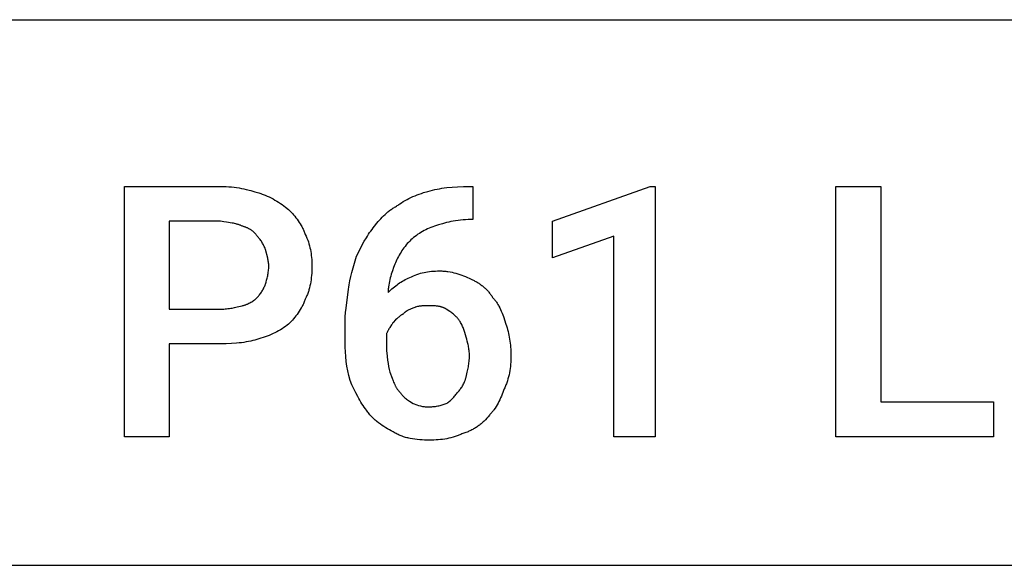
# Model space of a CAD drawing. Units: millimetres. Extents: x 0 to 27000, y -35 to 18400.
# Drawn here: x 5246 to 6050, y 0 to 446 of the extents above; entities that cross this region are included whole.
import ezdxf

# ---------------------------------------------------------------- set-up
doc = ezdxf.new("R2010")
doc.units = ezdxf.units.MM
doc.header["$MEASUREMENT"] = 0
doc.layers.add('- TAB', color=4, linetype='Continuous', true_color=0x00ffff)
doc.layers.add('- TITLES', color=7, linetype='Continuous', true_color=0x7fffbf)

msp = doc.modelspace()

# ---------------------------------------------------------------- linework, layer by layer
at = {"layer": '- TAB'}
for points in [[(4500, 445.56), (27000, 445.56)], [(4500, 0), (6750, 0)]]:
    msp.add_lwpolyline(points, dxfattribs=at)
at = {"layer": '- TITLES'}
for points in [[(5368.25, 180.78), (5368.25, 104.93), (5331.68, 104.93), (5331.68, 309.45), (5410.24, 309.45)], [(5410.24, 309.45), (5412.51, 309.42), (5414.74, 309.33), (5416.94, 309.19), (5419.11, 308.99), (5421.23, 308.74), (5423.31, 308.45), (5425.35, 308.12), (5427.34, 307.76), (5429.28, 307.36), (5431.18, 306.94), (5434.81, 306.02), (5438.22, 305.05), (5441.39, 304.04)], [(5579.54, 305.39), (5581.34, 305.88), (5583.16, 306.34), (5585.03, 306.77), (5586.93, 307.17), (5588.87, 307.53), (5590.85, 307.87), (5592.88, 308.17), (5594.95, 308.44), (5599.24, 308.88), (5603.73, 309.2), (5608.45, 309.39), (5613.4, 309.45)], [(5613.4, 309.45), (5616.11, 309.45)], [(5616.11, 309.45), (5616.11, 282.36), (5614.76, 282.36)], [(5441.39, 304.04), (5442.27, 303.77), (5443.15, 303.5), (5444.02, 303.2), (5444.88, 302.9), (5446.58, 302.24), (5448.25, 301.54), (5449.88, 300.78), (5451.48, 299.99), (5453.06, 299.15), (5454.6, 298.28), (5456.1, 297.37), (5457.58, 296.44), (5459.02, 295.49), (5460.44, 294.51), (5463.17, 292.52), (5465.77, 290.49)], [(5553.81, 293.2), (5554.45, 293.7), (5555.11, 294.2), (5555.78, 294.69), (5556.47, 295.17), (5557.88, 296.1), (5559.35, 297.01), (5560.87, 297.88), (5562.43, 298.72), (5564.02, 299.53), (5565.66, 300.31), (5567.32, 301.06), (5569.02, 301.77), (5570.74, 302.45), (5572.47, 303.1), (5574.23, 303.72), (5575.99, 304.31), (5579.54, 305.39)], [(5465.77, 290.49), (5467.8, 288.4), (5468.8, 287.3), (5469.79, 286.17), (5470.77, 285.02), (5471.72, 283.82), (5472.65, 282.6), (5473.56, 281.35), (5474.43, 280.06), (5475.27, 278.75), (5476.06, 277.4), (5476.45, 276.71), (5476.82, 276.02), (5477.18, 275.31), (5477.52, 274.6), (5477.86, 273.88), (5478.18, 273.16), (5478.48, 272.42), (5478.77, 271.68), (5479.05, 270.93), (5479.31, 270.17)], [(5534.85, 275.59), (5538.95, 280.63), (5541.08, 283.07), (5542.18, 284.25), (5543.31, 285.41), (5544.47, 286.54), (5545.66, 287.63), (5546.28, 288.16), (5546.9, 288.68), (5547.53, 289.19), (5548.18, 289.69), (5548.83, 290.17), (5549.5, 290.65), (5550.19, 291.11), (5550.88, 291.55), (5551.59, 291.99), (5552.31, 292.41), (5553.05, 292.81), (5553.81, 293.2)], [(5614.76, 282.36), (5612.5, 282.33), (5610.31, 282.24), (5608.18, 282.1), (5606.1, 281.9), (5604.08, 281.65), (5602.11, 281.36), (5600.2, 281.04), (5598.33, 280.67), (5596.52, 280.28), (5594.74, 279.85), (5591.33, 278.94), (5588.07, 277.96), (5584.96, 276.95)], [(5410.24, 281.01), (5368.25, 281.01), (5368.25, 209.23)], [(5427.85, 276.95), (5427.34, 277.19), (5426.83, 277.42), (5426.32, 277.64), (5425.81, 277.84), (5425.3, 278.03), (5424.79, 278.21), (5424.28, 278.38), (5423.76, 278.53), (5423.24, 278.68), (5422.72, 278.82), (5421.68, 279.07), (5420.62, 279.29), (5419.55, 279.49), (5415.08, 280.18), (5412.72, 280.56), (5410.24, 281.01)], [(5440.04, 268.82), (5439.78, 269.2), (5439.51, 269.57), (5439.24, 269.93), (5438.96, 270.28), (5438.67, 270.63), (5438.37, 270.96), (5438.06, 271.29), (5437.75, 271.61), (5437.43, 271.93), (5437.1, 272.23), (5436.76, 272.53), (5436.42, 272.82), (5436.06, 273.1), (5435.7, 273.38), (5435.33, 273.64), (5434.96, 273.9), (5434.57, 274.15), (5434.18, 274.39), (5433.78, 274.63), (5433.37, 274.85), (5432.95, 275.07), (5432.53, 275.28), (5432.1, 275.48), (5431.65, 275.68), (5431.21, 275.86), (5430.75, 276.04), (5430.29, 276.21), (5429.81, 276.38), (5429.33, 276.53), (5428.85, 276.68), (5428.35, 276.82), (5427.85, 276.95)], [(5521.3, 252.57), (5524.37, 258.64), (5525.94, 261.64), (5527.57, 264.59), (5529.25, 267.47), (5530.12, 268.89), (5531.01, 270.28), (5531.93, 271.65), (5532.87, 272.99), (5533.84, 274.31), (5534.85, 275.59)], [(5584.96, 276.95), (5583.45, 276.42), (5581.98, 275.87), (5580.53, 275.28), (5579.12, 274.66), (5577.74, 274.01), (5576.39, 273.33), (5575.07, 272.61), (5573.79, 271.87), (5572.53, 271.09), (5571.31, 270.28), (5570.12, 269.44), (5568.96, 268.57), (5567.83, 267.66), (5566.74, 266.72), (5565.67, 265.76), (5564.64, 264.76)], [(5446.81, 257.98), (5446.68, 258.37), (5446.54, 258.75), (5446.24, 259.51), (5445.91, 260.26), (5445.56, 261.01), (5445.18, 261.75), (5444.78, 262.48), (5444.37, 263.2), (5443.93, 263.91), (5443.48, 264.6), (5443.01, 265.27), (5442.53, 265.93), (5442.05, 266.56), (5441.55, 267.16), (5441.05, 267.74), (5440.54, 268.3), (5440.04, 268.82)], [(5479.31, 270.17), (5480.04, 268.65), (5480.71, 267.12), (5481.32, 265.59), (5481.87, 264.06), (5482.37, 262.51), (5482.81, 260.96), (5483.2, 259.39), (5483.55, 257.82), (5483.84, 256.22), (5484.09, 254.61), (5484.29, 252.97), (5484.46, 251.32), (5484.58, 249.64), (5484.67, 247.93), (5484.72, 246.2), (5484.73, 244.44)], [(5449.52, 244.44), (5449.51, 244.82), (5449.5, 245.2), (5449.48, 245.58), (5449.46, 245.97), (5449.38, 246.73), (5449.28, 247.51), (5449.16, 248.29), (5449.02, 249.08), (5448.85, 249.89), (5448.67, 250.7), (5446.81, 257.98)], [(5564.64, 264.76), (5563.64, 263.73), (5562.67, 262.66), (5561.74, 261.58), (5560.83, 260.46), (5559.96, 259.32), (5559.12, 258.16), (5558.31, 256.98), (5557.53, 255.78), (5556.79, 254.57), (5556.07, 253.34), (5555.39, 252.1), (5554.74, 250.85), (5554.12, 249.6), (5553.53, 248.33), (5552.98, 247.06), (5552.45, 245.79)], [(5514.53, 225.48), (5514.8, 227.24), (5515.1, 228.98), (5515.78, 232.38), (5516.55, 235.72), (5517.41, 239.02), (5521.3, 252.57)], [(5446.81, 229.54), (5447.31, 231.13), (5447.8, 232.82), (5448.26, 234.61), (5448.47, 235.54), (5448.67, 236.48), (5448.85, 237.44), (5449.02, 238.42), (5449.16, 239.4), (5449.28, 240.4), (5449.38, 241.4), (5449.46, 242.41), (5449.5, 243.42), (5449.52, 244.44)], [(5484.73, 244.44), (5484.72, 242.44), (5484.67, 240.5), (5484.58, 238.61), (5484.46, 236.78), (5484.29, 234.99), (5484.09, 233.25), (5483.84, 231.55), (5483.55, 229.88), (5483.2, 228.24), (5482.81, 226.64), (5482.37, 225.05), (5482.13, 224.27), (5481.87, 223.49), (5481.61, 222.71), (5481.32, 221.94), (5481.03, 221.17), (5480.71, 220.4), (5480.04, 218.88), (5479.31, 217.35)], [(5552.45, 245.79), (5551.44, 243.19), (5550.46, 240.48), (5549.55, 237.68), (5549.12, 236.24), (5548.73, 234.79), (5548.36, 233.32), (5548.04, 231.84), (5547.75, 230.35), (5547.5, 228.84), (5547.3, 227.33), (5547.22, 226.57), (5547.16, 225.81), (5547.1, 225.05), (5547.07, 224.29), (5547.04, 223.53), (5547.04, 222.77)], [(5547.04, 222.77), (5549.07, 224.74), (5550.09, 225.67), (5551.12, 226.58), (5552.16, 227.45), (5553.2, 228.29), (5554.26, 229.1), (5555.33, 229.88), (5556.42, 230.63), (5557.52, 231.34), (5558.65, 232.02), (5559.8, 232.67), (5560.97, 233.29), (5562.16, 233.88), (5563.39, 234.44), (5564.64, 234.96)], [(5564.64, 234.96), (5566.15, 235.69), (5567.63, 236.36), (5569.1, 236.97), (5570.55, 237.52), (5571.99, 238.02), (5573.43, 238.46), (5574.87, 238.85), (5576.32, 239.19), (5577.79, 239.49), (5579.28, 239.73), (5580.8, 239.94), (5582.36, 240.1), (5583.95, 240.23), (5585.59, 240.31), (5587.28, 240.36), (5589.02, 240.38)], [(5589.02, 240.38), (5589.91, 240.37), (5590.78, 240.35), (5591.65, 240.31), (5592.52, 240.25), (5593.37, 240.18), (5594.22, 240.1), (5595.06, 240), (5595.9, 239.89), (5597.56, 239.62), (5599.19, 239.31), (5600.8, 238.94), (5602.4, 238.51), (5603.98, 238.05), (5605.54, 237.53), (5607.1, 236.98), (5608.64, 236.38), (5610.18, 235.74), (5611.71, 235.06), (5613.23, 234.35), (5614.76, 233.6)], [(5614.76, 233.6), (5615.39, 233.34), (5616.03, 233.07), (5616.66, 232.77), (5617.29, 232.46), (5617.92, 232.14), (5618.55, 231.8), (5619.17, 231.45), (5619.79, 231.09), (5620.41, 230.71), (5621.02, 230.31), (5621.63, 229.91), (5622.23, 229.49), (5622.83, 229.05), (5623.42, 228.61), (5624, 228.15), (5624.58, 227.68), (5625.14, 227.2), (5625.7, 226.7), (5626.25, 226.2), (5626.79, 225.68), (5627.32, 225.15), (5627.84, 224.62), (5628.35, 224.07), (5628.85, 223.51), (5629.34, 222.94), (5629.81, 222.36), (5630.27, 221.78), (5630.72, 221.18), (5631.15, 220.57), (5631.57, 219.96), (5631.98, 219.34), (5632.36, 218.71)], [(5440.04, 218.71), (5440.54, 219.23), (5441.05, 219.78), (5441.55, 220.36), (5442.05, 220.97), (5442.53, 221.6), (5443.01, 222.25), (5443.48, 222.93), (5443.93, 223.62), (5444.37, 224.32), (5444.78, 225.04), (5445.18, 225.77), (5445.56, 226.52), (5445.91, 227.27), (5446.24, 228.02), (5446.54, 228.78), (5446.68, 229.16), (5446.81, 229.54)], [(5511.82, 195.68), (5511.88, 199.24), (5512.05, 202.81), (5512.32, 206.42), (5512.67, 210.07), (5514.53, 225.48)], [(5427.85, 211.93), (5428.35, 212.07), (5428.85, 212.2), (5429.33, 212.35), (5429.81, 212.5), (5430.29, 212.66), (5430.75, 212.83), (5431.21, 213), (5431.65, 213.18), (5432.1, 213.37), (5432.53, 213.56), (5433.37, 213.96), (5434.18, 214.38), (5434.96, 214.81), (5435.7, 215.26), (5436.42, 215.73), (5437.1, 216.21), (5437.75, 216.7), (5438.37, 217.19), (5438.96, 217.69), (5439.51, 218.2), (5440.04, 218.71)], [(5479.31, 217.35), (5479.05, 216.59), (5478.77, 215.84), (5478.48, 215.1), (5478.18, 214.37), (5477.86, 213.64), (5477.52, 212.92), (5477.18, 212.21), (5476.82, 211.51), (5476.45, 210.82), (5476.06, 210.13), (5475.27, 208.78), (5474.43, 207.46), (5473.56, 206.18), (5472.65, 204.92), (5471.72, 203.7), (5470.77, 202.51), (5469.79, 201.35), (5468.8, 200.23), (5467.8, 199.13), (5465.77, 197.04)], [(5632.36, 218.71), (5632.86, 218.19), (5633.35, 217.66), (5633.82, 217.11), (5634.27, 216.55), (5634.72, 215.98), (5635.14, 215.39), (5635.56, 214.79), (5635.96, 214.18), (5636.35, 213.55), (5636.73, 212.92), (5637.1, 212.27), (5637.46, 211.61), (5638.15, 210.27), (5638.8, 208.89), (5639.42, 207.47), (5640.01, 206.03), (5641.13, 203.09), (5643.2, 197.04)], [(5368.25, 209.23), (5410.24, 209.23)], [(5410.24, 209.23), (5411.49, 209.24), (5412.72, 209.29), (5413.91, 209.36), (5415.08, 209.46), (5416.23, 209.58), (5417.36, 209.73), (5418.46, 209.89), (5419.55, 210.07), (5421.68, 210.48), (5423.76, 210.94), (5427.85, 211.93)], [(5568.71, 210.58), (5567.24, 210.07), (5566.55, 209.81), (5565.89, 209.54), (5565.25, 209.27), (5564.63, 208.98), (5564.04, 208.69), (5563.46, 208.38), (5562.89, 208.05), (5562.62, 207.88), (5562.34, 207.71), (5562.07, 207.53), (5561.81, 207.35), (5561.54, 207.16), (5561.28, 206.96), (5561.02, 206.76), (5560.76, 206.55), (5560.5, 206.34), (5560.24, 206.12), (5559.73, 205.65), (5559.22, 205.16)], [(5579.54, 211.93), (5577.28, 211.91), (5575.99, 211.86), (5575.32, 211.82), (5574.63, 211.76), (5573.93, 211.69), (5573.21, 211.6), (5572.47, 211.49), (5571.73, 211.36), (5570.98, 211.21), (5570.23, 211.03), (5569.47, 210.82), (5569.09, 210.7), (5568.71, 210.58)], [(5594.44, 209.23), (5594.25, 209.35), (5594.06, 209.47), (5593.86, 209.59), (5593.66, 209.7), (5593.46, 209.81), (5593.26, 209.92), (5592.86, 210.12), (5592.44, 210.31), (5592.02, 210.48), (5591.59, 210.64), (5591.16, 210.79), (5590.72, 210.93), (5590.28, 211.05), (5589.82, 211.17), (5589.37, 211.27), (5588.91, 211.37), (5588.44, 211.45), (5587.97, 211.53), (5587.5, 211.6), (5586.54, 211.71), (5585.56, 211.79), (5584.58, 211.85), (5583.58, 211.89), (5579.54, 211.93)], [(5605.28, 199.74), (5605.02, 200.12), (5604.75, 200.49), (5604.48, 200.85), (5604.2, 201.21), (5603.91, 201.55), (5603.62, 201.9), (5603.32, 202.23), (5603.01, 202.56), (5602.7, 202.88), (5602.38, 203.2), (5601.73, 203.82), (5601.06, 204.41), (5600.37, 204.99), (5599.66, 205.56), (5598.94, 206.11), (5597.47, 207.17), (5594.44, 209.23)], [(5559.22, 205.16), (5558.97, 205.03), (5558.72, 204.89), (5558.46, 204.75), (5558.21, 204.59), (5557.96, 204.43), (5557.7, 204.27), (5557.19, 203.91), (5556.69, 203.54), (5556.18, 203.14), (5555.67, 202.72), (5555.16, 202.28), (5554.15, 201.37), (5553.13, 200.4), (5551.1, 198.39)], [(5465.77, 197.04), (5464.48, 196.04), (5463.17, 195.07), (5461.82, 194.13), (5460.44, 193.23), (5459.02, 192.35), (5457.58, 191.51), (5456.1, 190.7), (5454.6, 189.92), (5453.06, 189.18), (5451.48, 188.46), (5449.88, 187.78), (5448.25, 187.13), (5446.58, 186.51), (5444.88, 185.92), (5443.15, 185.37), (5441.39, 184.85)], [(5511.82, 182.14), (5511.82, 195.68)], [(5551.1, 198.39), (5550.97, 198.14), (5550.83, 197.88), (5550.68, 197.63), (5550.53, 197.37), (5550.21, 196.86), (5549.87, 196.34), (5548.39, 194.16), (5548.01, 193.58), (5547.63, 192.98), (5547.26, 192.36), (5546.91, 191.72), (5546.74, 191.4), (5546.57, 191.06), (5546.4, 190.72), (5546.25, 190.37), (5546.1, 190.02), (5545.95, 189.66), (5545.81, 189.29), (5545.68, 188.91)], [(5610.69, 186.2), (5610.18, 188.17), (5609.66, 190.03), (5609.1, 191.79), (5608.8, 192.65), (5608.49, 193.48), (5608.17, 194.3), (5607.82, 195.1), (5607.46, 195.89), (5607.07, 196.68), (5606.67, 197.45), (5606.23, 198.22), (5605.77, 198.98), (5605.28, 199.74)], [(5643.2, 197.04), (5643.69, 195.51), (5644.15, 193.99), (5644.58, 192.46), (5644.98, 190.92), (5645.34, 189.38), (5645.68, 187.82), (5645.98, 186.26), (5646.25, 184.68), (5646.49, 183.08), (5646.69, 181.47), (5646.87, 179.83), (5647.01, 178.18), (5647.12, 176.5), (5647.2, 174.8), (5647.25, 173.06), (5647.26, 171.3)], [(5545.68, 188.91), (5545.68, 179.43)], [(5613.4, 171.3), (5613.39, 172.32), (5613.34, 173.33), (5613.27, 174.34), (5613.17, 175.34), (5613.05, 176.34), (5612.9, 177.32), (5612.74, 178.3), (5612.56, 179.26), (5612.36, 180.2), (5612.15, 181.13), (5611.69, 182.92), (5611.2, 184.62), (5610.69, 186.2)], [(5410.24, 180.78), (5368.25, 180.78)], [(5441.39, 184.85), (5439.83, 184.35), (5438.22, 183.89), (5436.54, 183.46), (5434.81, 183.07), (5433.02, 182.7), (5431.18, 182.37), (5429.28, 182.07), (5427.34, 181.8), (5425.35, 181.56), (5423.31, 181.35), (5419.11, 181.04), (5414.74, 180.85), (5410.24, 180.78)], [(5515.88, 150.98), (5514.93, 154.99), (5514.11, 158.9), (5513.41, 162.75), (5512.84, 166.56), (5512.39, 170.38), (5512.07, 174.22), (5511.88, 178.13), (5511.82, 182.14)], [(5545.68, 179.43), (5545.7, 177.9), (5545.74, 176.39), (5545.81, 174.87), (5545.91, 173.38), (5546.18, 170.43), (5546.53, 167.58), (5546.94, 164.85), (5547.39, 162.29), (5547.88, 159.91), (5548.39, 157.76)], [(5610.69, 153.69), (5611.69, 157.78), (5612.15, 159.86), (5612.56, 161.99), (5612.74, 163.08), (5612.9, 164.18), (5613.05, 165.31), (5613.17, 166.45), (5613.27, 167.63), (5613.34, 168.82), (5613.39, 170.05), (5613.4, 171.3)], [(5647.26, 171.3), (5647.25, 169.52), (5647.2, 167.75), (5647.11, 165.98), (5646.99, 164.21), (5646.82, 162.45), (5646.62, 160.71), (5646.37, 158.97), (5646.08, 157.25), (5645.74, 155.54), (5645.34, 153.86), (5644.9, 152.19), (5644.41, 150.54), (5644.14, 149.73), (5643.85, 148.92), (5643.56, 148.12), (5643.24, 147.32), (5642.92, 146.53), (5642.58, 145.75), (5642.22, 144.98), (5641.85, 144.21)], [(5548.39, 157.76), (5550.23, 152.93), (5551.08, 150.71), (5551.51, 149.65), (5551.94, 148.61), (5552.4, 147.61), (5552.87, 146.65), (5553.12, 146.17), (5553.38, 145.71), (5553.64, 145.25), (5553.91, 144.81), (5554.2, 144.36), (5554.49, 143.93), (5554.79, 143.51), (5555.11, 143.09), (5555.44, 142.68), (5555.79, 142.28), (5556.14, 141.89), (5556.52, 141.5)], [(5603.92, 141.5), (5604.43, 142.03), (5604.93, 142.58), (5605.44, 143.17), (5605.93, 143.79), (5606.42, 144.44), (5606.9, 145.12), (5607.36, 145.84), (5607.82, 146.58), (5608.25, 147.36), (5608.67, 148.17), (5609.07, 149.01), (5609.26, 149.44), (5609.44, 149.88), (5609.62, 150.33), (5609.8, 150.79), (5609.96, 151.25), (5610.12, 151.73), (5610.28, 152.21), (5610.42, 152.69), (5610.56, 153.19), (5610.69, 153.69)], [(5529.43, 126.61), (5528.43, 127.89), (5527.46, 129.21), (5526.51, 130.56), (5525.6, 131.94), (5524.7, 133.35), (5523.83, 134.8), (5522.98, 136.27), (5522.15, 137.78), (5520.53, 140.89), (5518.95, 144.13), (5517.41, 147.49), (5515.88, 150.98)], [(5556.52, 141.5), (5556.77, 141.13), (5557.04, 140.76), (5557.31, 140.4), (5557.59, 140.04), (5557.88, 139.69), (5558.17, 139.35), (5558.47, 139.02), (5558.78, 138.69), (5559.09, 138.37), (5559.41, 138.05), (5560.06, 137.43), (5560.74, 136.84), (5561.43, 136.26), (5562.13, 135.69), (5562.85, 135.14), (5564.33, 134.08), (5567.35, 132.02)], [(5594.44, 132.02), (5595.19, 132.53), (5595.9, 133.04), (5596.59, 133.56), (5597.25, 134.08), (5597.89, 134.6), (5598.51, 135.14), (5599.11, 135.69), (5599.69, 136.26), (5600.25, 136.84), (5600.8, 137.43), (5601.34, 138.05), (5601.87, 138.69), (5602.39, 139.35), (5602.9, 140.04), (5603.41, 140.76), (5603.92, 141.5)], [(5641.85, 144.21), (5641.32, 142.69), (5640.77, 141.17), (5640.18, 139.66), (5639.56, 138.16), (5638.91, 136.68), (5638.23, 135.21), (5637.51, 133.77), (5636.77, 132.36), (5635.99, 130.98), (5635.18, 129.64), (5634.34, 128.33), (5633.46, 127.07), (5633.02, 126.46), (5632.56, 125.86), (5632.1, 125.27), (5631.62, 124.7), (5631.14, 124.13), (5630.66, 123.59), (5630.16, 123.06), (5629.66, 122.54)], [(5567.35, 132.02), (5570.4, 131.03), (5571.92, 130.57), (5573.45, 130.16), (5574.21, 129.98), (5574.97, 129.81), (5575.73, 129.67), (5576.49, 129.55), (5577.26, 129.45), (5578.02, 129.37), (5578.4, 129.35), (5578.78, 129.33), (5579.16, 129.32), (5579.54, 129.31)], [(5579.54, 129.31), (5580.56, 129.33), (5581.57, 129.37), (5582.58, 129.45), (5583.58, 129.55), (5584.58, 129.67), (5585.56, 129.81), (5586.54, 129.98), (5587.5, 130.16), (5588.44, 130.36), (5589.37, 130.57), (5591.16, 131.03), (5592.86, 131.52), (5594.44, 132.02)], [(5551.1, 109), (5549.58, 109.78), (5548.06, 110.59), (5546.55, 111.43), (5545.05, 112.32), (5543.56, 113.24), (5542.1, 114.21), (5540.66, 115.22), (5539.25, 116.28), (5537.87, 117.38), (5537.19, 117.95), (5536.52, 118.53), (5535.86, 119.13), (5535.22, 119.74), (5534.58, 120.36), (5533.96, 121), (5533.34, 121.65), (5532.74, 122.31), (5532.16, 122.99), (5531.58, 123.68), (5531.02, 124.39), (5530.47, 125.11), (5529.94, 125.85), (5529.43, 126.61)], [(5629.66, 122.54), (5628.62, 121.29), (5627.56, 120.07), (5626.46, 118.88), (5625.32, 117.74), (5624.73, 117.18), (5624.14, 116.63), (5623.53, 116.09), (5622.92, 115.57), (5622.29, 115.05), (5621.65, 114.54), (5621, 114.05), (5620.34, 113.57), (5619.67, 113.1), (5618.99, 112.64), (5618.29, 112.19), (5617.58, 111.76), (5616.86, 111.34), (5616.12, 110.93), (5615.37, 110.54), (5614.61, 110.16), (5613.83, 109.8), (5613.04, 109.44), (5612.24, 109.11), (5611.42, 108.78), (5610.58, 108.48), (5609.73, 108.18), (5608.87, 107.9), (5607.98, 107.64)], [(5580.9, 102.23), (5578.86, 102.24), (5576.84, 102.29), (5574.82, 102.39), (5572.81, 102.52), (5570.82, 102.7), (5568.85, 102.94), (5566.9, 103.23), (5564.98, 103.58), (5564.03, 103.78), (5563.09, 103.99), (5562.16, 104.22), (5561.24, 104.47), (5560.33, 104.74), (5559.43, 105.03), (5558.54, 105.33), (5557.66, 105.65), (5556.79, 106), (5555.94, 106.36), (5555.1, 106.75), (5554.27, 107.15), (5553.45, 107.58), (5552.65, 108.03), (5551.87, 108.5), (5551.1, 109)], [(5607.98, 107.64), (5607.22, 107.27), (5606.45, 106.91), (5605.66, 106.57), (5604.88, 106.24), (5604.08, 105.93), (5603.28, 105.63), (5602.47, 105.35), (5601.66, 105.08), (5600.01, 104.59), (5598.34, 104.14), (5596.65, 103.75), (5594.95, 103.41), (5593.23, 103.12), (5591.49, 102.87), (5589.74, 102.66), (5587.99, 102.5), (5586.22, 102.38), (5584.45, 102.29), (5582.67, 102.24), (5580.9, 102.23)]]:
    msp.add_lwpolyline(points, dxfattribs=at)
for points in [[(5765.1, 104.93), (5731.24, 104.93), (5731.24, 268.82), (5681.12, 251.21), (5681.12, 281.01), (5761.03, 309.45), (5765.1, 309.45)], [(5949.3, 133.38), (6041.4, 133.38), (6041.4, 104.93), (5912.73, 104.93), (5912.73, 309.45), (5949.3, 309.45)]]:
    msp.add_lwpolyline(points, close=True, dxfattribs=at)

doc.saveas('drawing.dxf')
